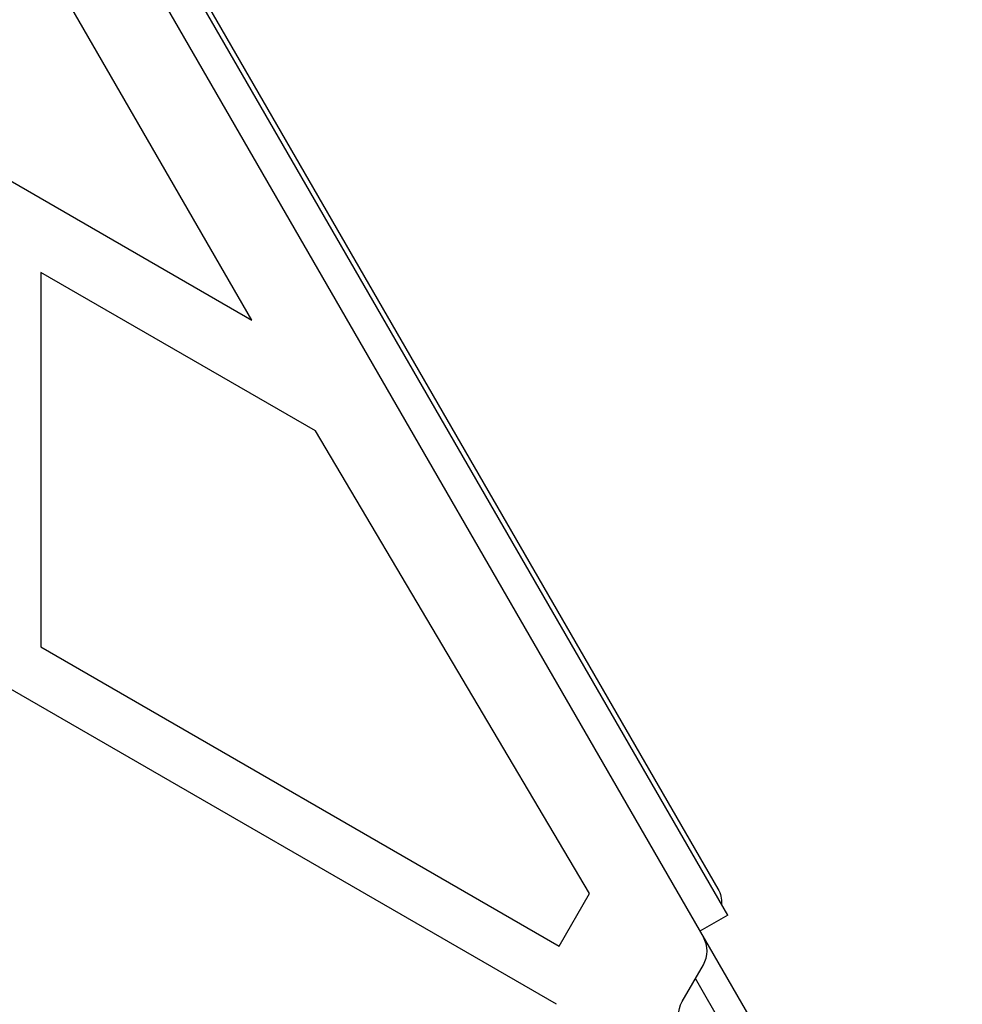
# Model space of a CAD drawing. Units: millimetres. Extents: x -5956 to 6424, y -3944 to 4681.
# Drawn here: x -1068 to -965, y 627 to 734 of the extents above; entities that cross this region are included whole.
import ezdxf

# ---------------------------------------------------------------- set-up
doc = ezdxf.new("R2010")
doc.units = ezdxf.units.MM
doc.header["$LTSCALE"] = 20
doc.layers.add('2d', color=230, linetype='Continuous')

msp = doc.modelspace()

# ---------------------------------------------------------------- linework, layer by layer
at = {"layer": '2d'}
for p, q in [((-1453.29, 1431.17), (-965.25, 585.87)), ((-990.74, 637.01), (-1421.74, 1383.53)), ((-1420.31, 1382.04), (-991.81, 639.86)), ((-1042.46, 701.66), (-1093.4, 789.89)), ((-1106.35, 738.54), (-1042.46, 701.66)), ((-1035.54, 689.62), (-1065.39, 706.85)), ((-1065.39, 706.85), (-1065.39, 666.14)), ((-1005.76, 639.36), (-1035.54, 689.62)), ((-1009.34, 627.31), (-1106.39, 683.34)), ((-1065.39, 666.14), (-1009.07, 633.63)), ((-1009.07, 633.63), (-1005.76, 639.36)), ((-990.74, 637.01), (-993.77, 635.26)), ((-995.7, 627.6), (-993.39, 631.6)), ((-990.3, 623.26), (-994.26, 630.1))]:
    msp.add_line(p, q, dxfattribs=at)
at = {"layer": '2d', "extrusion": (0, 0, -1)}
for centre, start, end in [((994.41, 638.36), 150, 183.5573), ((993.1, 626.1), 330, 30)]:
    msp.add_arc(centre, 3, start, end, dxfattribs=at)
at = {"layer": '2d'}
msp.add_arc((-995.99, 633.1), 3, 330, 30, dxfattribs=at)

doc.saveas('drawing.dxf')
